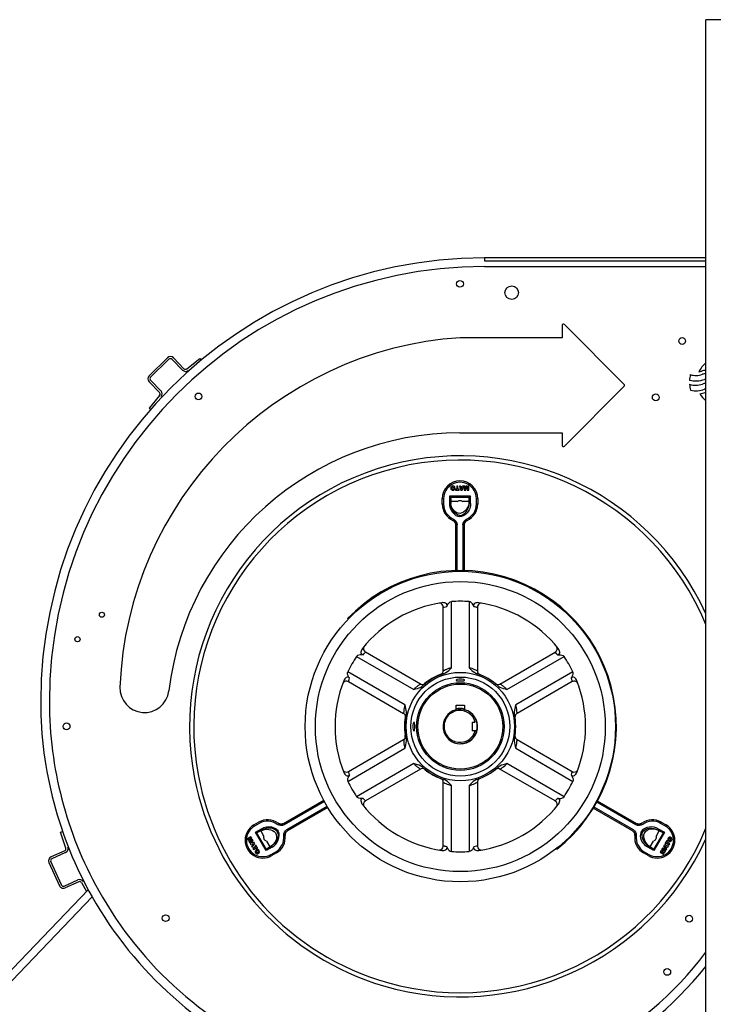
# Model space of a CAD drawing. Units: millimetres. Extents: x 951 to 18298, y -803 to 5668.
# Drawn here: x 14930 to 15439, y 1140 to 1863 of the extents above; entities that cross this region are included whole.
import ezdxf

# ---------------------------------------------------------------- set-up
doc = ezdxf.new("R2010")
doc.units = ezdxf.units.MM
doc.header["$LTSCALE"] = 50

# ---------------------------------------------------------------- blocks, each defined once
blk = doc.blocks.new('BLOCO_30TR_1')
for p, q in [((15433.74, 763.35), (15433.74, 1863.09)), ((15446.91, 1863.09), (15433.74, 1863.09)), ((15271.14, 1688.18), (15271.14, 1686.07)), ((15433.74, 1688.18), (15271.14, 1688.18)), ((15271.14, 1686.07), (15433.74, 1686.07)), ((15271.14, 1681.78), (15433.74, 1681.78)), ((15328.1, 1638.58), (15328.1, 1629.61)), ((15329.85, 1639.3), (15373.77, 1595.37)), ((15328.1, 1629.61), (15253.16, 1629.61)), ((15038.35, 1614.82), (15024.88, 1601.71)), ((15025.92, 1600.64), (15039.39, 1613.75)), ((15049.33, 1605.83), (15041.65, 1613.72)), ((15050.41, 1606.88), (15042.73, 1614.77)), ((15052.54, 1606.74), (15062.14, 1614.3)), ((15062.14, 1614.3), (15063.07, 1613.13)), ((15025.89, 1598.38), (15033.57, 1590.49)), ((15032.5, 1589.44), (15024.82, 1597.33)), ((15373.77, 1593.93), (15329.85, 1550)), ((15032.58, 1587.3), (15024.76, 1577.91)), ((15025.91, 1576.95), (15024.76, 1577.91)), ((15253.14, 1559.69), (15328.1, 1559.69)), ((15328.1, 1559.69), (15328.1, 1550.72)), ((15249.77, 1518.41), (15249.77, 1517.73)), ((15250.71, 1518.41), (15249.77, 1518.41)), ((15250.71, 1520.71), (15250.71, 1518.41)), ((15251.63, 1520.71), (15250.71, 1520.71)), ((15251.63, 1518.41), (15251.63, 1520.71)), ((15252.56, 1518.41), (15251.63, 1518.41)), ((15252.56, 1517.73), (15252.56, 1518.41)), ((15252.7, 1520.71), (15253.79, 1517.73)), ((15253.63, 1520.71), (15252.7, 1520.71)), ((15253.78, 1520.2), (15253.63, 1520.71)), ((15254.84, 1520.2), (15253.78, 1520.2)), ((15253.98, 1519.55), (15254.3, 1518.49)), ((15254.63, 1519.55), (15253.98, 1519.55)), ((15254.3, 1518.49), (15254.63, 1519.55)), ((15254.83, 1517.73), (15255.95, 1520.71)), ((15254.99, 1520.71), (15254.84, 1520.2)), ((15255.95, 1520.71), (15254.99, 1520.71)), ((15256.28, 1520.71), (15256.28, 1517.73)), ((15257.04, 1520.71), (15256.28, 1520.71)), ((15257.04, 1518.35), (15257.04, 1520.71)), ((15257.62, 1520.71), (15257.04, 1518.35)), ((15257.51, 1517.73), (15257.97, 1519.58)), ((15258.3, 1520.71), (15257.62, 1520.71)), ((15257.97, 1519.58), (15258.42, 1517.73)), ((15258.89, 1518.35), (15258.3, 1520.71)), ((15258.89, 1520.71), (15258.89, 1518.35)), ((15259.65, 1520.71), (15258.89, 1520.71)), ((15259.65, 1517.73), (15259.65, 1520.71)), ((15240.11, 1507.47), (15240.11, 1511.47)), ((15240.11, 1511.47), (15241.11, 1511.47)), ((15241.11, 1511.47), (15241.11, 1507.47)), ((15245.41, 1513.17), (15245.36, 1507.96)), ((15260.87, 1513.17), (15245.41, 1513.17)), ((15245.98, 1512.59), (15260.3, 1512.59)), ((15246.39, 1511.45), (15246.36, 1507.95)), ((15249.77, 1517.73), (15252.56, 1517.73)), ((15253.79, 1517.73), (15254.83, 1517.73)), ((15256.28, 1517.73), (15257.51, 1517.73)), ((15258.42, 1517.73), (15259.65, 1517.73)), ((15259.92, 1507.95), (15259.89, 1511.45)), ((15260.87, 1513.17), (15260.3, 1512.59)), ((15260.92, 1507.96), (15260.87, 1513.17)), ((15265.17, 1507.47), (15265.17, 1511.47)), ((15265.17, 1511.47), (15266.17, 1511.47)), ((15266.17, 1511.47), (15266.17, 1507.47)), ((15241.11, 1507.47), (15240.11, 1507.47)), ((15251.13, 1509.38), (15246.39, 1509.38)), ((15259.89, 1509.38), (15255.15, 1509.38)), ((15266.17, 1507.47), (15265.17, 1507.47)), ((15253.14, 1498.31), (15253.14, 1499.12)), ((15250.1, 1458.66), (15250.1, 1492.29)), ((15250.1, 1492.29), (15251.1, 1492.29)), ((15251.1, 1458.6), (15251.1, 1492.29)), ((15255.18, 1492.29), (15255.18, 1458.35)), ((15256.18, 1492.29), (15256.18, 1458.28)), ((15240.9, 1384.98), (15240.9, 1431.73)), ((15246.89, 1387.33), (15246.89, 1435.86)), ((15259.89, 1435.86), (15259.89, 1387.33)), ((15265.89, 1431.73), (15265.89, 1384.98)), ((15171.12, 1422.87), (15170.57, 1423.4)), ((15177.2, 1395.62), (15219.23, 1371.36)), ((15224.26, 1375.38), (15183.78, 1398.75)), ((15282.52, 1375.38), (15323.01, 1398.75)), ((15287.56, 1371.36), (15329.58, 1395.62)), ((15212.73, 1360.1), (15170.71, 1384.37)), ((15239.23, 1382.29), (15239.97, 1382.81)), ((15336.08, 1384.37), (15294.06, 1360.1)), ((15168.98, 1377.4), (15168.12, 1377.01)), ((15171.28, 1377.11), (15211.77, 1353.73)), ((15335.5, 1377.11), (15295.02, 1353.73)), ((15250.22, 1356.42), (15250.22, 1359.73)), ((15250.22, 1359.73), (15256.57, 1359.73)), ((15256.57, 1359.73), (15256.57, 1356.42)), ((15262.14, 1347.44), (15262.14, 1341.09)), ((15262.14, 1347.44), (15264.4, 1347.44)), ((15264.4, 1341.09), (15262.14, 1341.09)), ((15265.43, 1341.09), (15264.4, 1341.09)), ((15171.28, 1311.15), (15211.77, 1334.53)), ((15295.02, 1334.53), (15335.5, 1311.15)), ((15170.71, 1303.89), (15212.73, 1328.16)), ((15294.06, 1328.16), (15336.08, 1303.89)), ((15219.23, 1316.9), (15177.2, 1292.64)), ((15329.58, 1292.64), (15287.56, 1316.9)), ((15224.26, 1312.88), (15183.78, 1289.51)), ((15227.46, 1312.59), (15227.55, 1312.7)), ((15227.58, 1312.47), (15227.6, 1312.46)), ((15323.01, 1289.51), (15282.52, 1312.88)), ((15337.8, 1310.86), (15338.67, 1311.26)), ((15240.9, 1256.53), (15240.9, 1303.28)), ((15265.89, 1303.28), (15265.89, 1256.53)), ((15267.56, 1305.97), (15266.82, 1305.45)), ((15246.89, 1252.4), (15246.89, 1300.93)), ((15259.89, 1300.93), (15259.89, 1252.4)), ((15123.42, 1272.88), (15153.19, 1290.06)), ((15153.67, 1289.19), (15123.92, 1272.01)), ((15382.36, 1272.01), (15353.57, 1288.64)), ((15353.98, 1289.55), (15382.86, 1272.88)), ((15125.96, 1268.47), (15155.66, 1285.62)), ((15156.15, 1284.75), (15126.46, 1267.61)), ((15379.82, 1267.61), (15350.86, 1284.33)), ((15351.44, 1285.15), (15380.32, 1268.47)), ((15101.82, 1271.94), (15105.28, 1273.94)), ((15105.78, 1273.07), (15102.32, 1271.08)), ((15400.5, 1273.07), (15401, 1273.94)), ((15403.97, 1271.07), (15400.5, 1273.07)), ((15401, 1273.94), (15404.47, 1271.94)), ((14959.87, 1266.56), (14961.3, 1267.03)), ((14963.71, 1254.95), (14959.87, 1266.56)), ((15102.32, 1271.07), (15101.82, 1271.94)), ((15103, 1266.5), (15107.48, 1269.15)), ((15110.73, 1253.11), (15103, 1266.5)), ((15103, 1266.5), (15103.78, 1266.3)), ((15110.94, 1253.9), (15103.78, 1266.3)), ((15107.99, 1268.29), (15104.97, 1266.51)), ((15106.77, 1267.55), (15109.14, 1263.44)), ((15119.73, 1267.24), (15119.03, 1266.83)), ((15386.55, 1267.24), (15387.25, 1266.83)), ((15402.5, 1266.3), (15395.34, 1253.9)), ((15403.28, 1266.5), (15395.55, 1253.11)), ((15397.14, 1263.44), (15399.51, 1267.55)), ((15401.31, 1266.51), (15398.29, 1268.29)), ((15398.8, 1269.15), (15403.28, 1266.5)), ((15099.66, 1263.16), (15097.08, 1261.67)), ((15097.08, 1261.67), (15097.46, 1261.01)), ((15097.46, 1261.01), (15099.5, 1262.19)), ((15099.5, 1262.19), (15097.75, 1260.51)), ((15097.75, 1260.51), (15098.09, 1259.92)), ((15098.09, 1259.92), (15100.42, 1260.59)), ((15100.42, 1260.59), (15098.38, 1259.41)), ((15098.38, 1259.41), (15098.76, 1258.75)), ((15098.76, 1258.75), (15101.34, 1260.24)), ((15098.9, 1260.78), (15100.27, 1262.1)), ((15100.73, 1261.31), (15098.9, 1260.78)), ((15102.07, 1258.99), (15098.93, 1258.46)), ((15098.93, 1258.46), (15099.41, 1257.64)), ((15100.27, 1262.1), (15099.66, 1263.16)), ((15100.55, 1255.65), (15102.59, 1258.09)), ((15101.67, 1258.15), (15100.59, 1257.91)), ((15100.59, 1257.91), (15100.91, 1257.35)), ((15101.34, 1260.24), (15100.73, 1261.31)), ((15100.91, 1257.35), (15101.67, 1258.15)), ((15102.59, 1258.09), (15102.07, 1258.99)), ((15111.15, 1259.96), (15113.52, 1255.86)), ((15392.76, 1255.86), (15395.13, 1259.96)), ((15405.05, 1260.44), (15403.66, 1258.03)), ((15403.66, 1258.03), (15404.25, 1257.69)), ((15404.25, 1257.69), (15404.72, 1258.5)), ((15404.72, 1258.5), (15406.71, 1257.35)), ((15405.64, 1260.1), (15405.05, 1260.44)), ((15405.18, 1259.29), (15405.64, 1260.1)), ((15407.17, 1258.14), (15405.18, 1259.29)), ((15406.71, 1257.35), (15407.17, 1258.14)), ((14962.85, 1252.99), (14952.82, 1248.46)), ((14963.47, 1251.63), (14953.44, 1247.1)), ((15099.41, 1257.64), (15099.92, 1257.76)), ((15099.92, 1257.76), (15100.45, 1256.84)), ((15100.45, 1256.84), (15100.09, 1256.46)), ((15100.09, 1256.46), (15100.55, 1255.65)), ((15103.08, 1255.87), (15101.09, 1254.72)), ((15101.09, 1254.72), (15101.55, 1253.93)), ((15101.55, 1253.93), (15103.54, 1255.08)), ((15103.2, 1257.02), (15102.61, 1256.68)), ((15102.61, 1256.68), (15103.08, 1255.87)), ((15104.6, 1254.61), (15103.2, 1257.02)), ((15103.54, 1255.08), (15104, 1254.27)), ((15104, 1254.27), (15104.6, 1254.61)), ((15115.26, 1255.67), (15110.73, 1253.11)), ((15111.72, 1254.82), (15114.77, 1256.54)), ((15114.35, 1250.24), (15117.81, 1252.24)), ((15118.31, 1251.37), (15114.85, 1249.37)), ((15117.81, 1252.24), (15118.31, 1251.37)), ((15323.82, 1254.63), (15324.29, 1254.04)), ((15391.43, 1249.37), (15387.97, 1251.37)), ((15388.47, 1252.24), (15391.93, 1250.24)), ((15395.55, 1253.11), (15391.02, 1255.67)), ((15391.51, 1256.54), (15394.56, 1254.82)), ((15395.55, 1253.11), (15395.34, 1253.9)), ((15400.73, 1252.95), (15400.11, 1251.89)), ((15400.11, 1251.89), (15402.7, 1250.4)), ((15402.56, 1252.42), (15400.73, 1252.95)), ((15403.08, 1251.06), (15401.03, 1252.24)), ((15401.03, 1252.24), (15403.37, 1251.56)), ((15401.8, 1254.81), (15401.18, 1253.74)), ((15401.18, 1253.74), (15402.56, 1252.42)), ((15404.38, 1253.32), (15401.8, 1254.81)), ((15403.71, 1252.15), (15401.96, 1253.84)), ((15401.96, 1253.84), (15404, 1252.66)), ((15403.04, 1256.96), (15402.52, 1256.06)), ((15402.52, 1256.06), (15404.55, 1253.61)), ((15402.7, 1250.4), (15403.08, 1251.06)), ((15406.17, 1256.42), (15403.04, 1256.96)), ((15403.37, 1251.56), (15403.71, 1252.15)), ((15403.44, 1256.14), (15404.2, 1255.32)), ((15404.52, 1255.88), (15403.44, 1256.14)), ((15404, 1252.66), (15404.38, 1253.32)), ((15404.2, 1255.32), (15404.52, 1255.88)), ((15404.55, 1253.61), (15405.03, 1254.43)), ((15404.66, 1254.82), (15405.19, 1255.73)), ((15405.03, 1254.43), (15404.66, 1254.82)), ((15405.19, 1255.73), (15405.71, 1255.61)), ((15405.71, 1255.61), (15406.17, 1256.42)), ((14951.27, 1244.36), (14959.01, 1227.23)), ((14960.38, 1227.85), (14952.64, 1244.98)), ((15391.93, 1250.24), (15391.43, 1249.37)), ((14962.49, 1227.05), (14972.52, 1231.58)), ((14973.14, 1230.21), (14963.11, 1225.68)), ((14975.18, 1229.56), (14978.93, 1223.15)), ((14750.91, 984.9), (14980.1, 1224.37)), ((14759.02, 985.17), (14982.97, 1219.18))]:
    blk.add_line(p, q)
for points in [[(15247.93, 1520.75), (15247.5, 1520.72), (15247.09, 1520.59), (15246.76, 1520.36), (15246.52, 1520.03), (15246.38, 1519.64), (15246.35, 1519.22)], [(15246.35, 1519.22), (15246.39, 1518.8), (15246.53, 1518.4), (15246.76, 1518.08), (15247.09, 1517.85), (15247.48, 1517.73), (15247.89, 1517.69)], [(15247.9, 1520.06), (15247.61, 1520), (15247.41, 1519.82), (15247.3, 1519.55), (15247.27, 1519.22)], [(15247.27, 1519.22), (15247.32, 1518.81), (15247.53, 1518.5), (15247.89, 1518.38)], [(15247.89, 1518.38), (15248.24, 1518.48), (15248.46, 1518.78), (15248.52, 1519.18)], [(15247.89, 1517.69), (15248.24, 1517.71), (15248.58, 1517.8), (15248.87, 1517.95), (15249.11, 1518.16), (15249.28, 1518.43)], [(15248.52, 1519.18), (15248.48, 1519.61), (15248.27, 1519.94), (15247.9, 1520.06)], [(15249.44, 1519.2), (15249.41, 1519.63), (15249.27, 1520.04), (15249.04, 1520.36), (15248.71, 1520.59), (15248.33, 1520.71), (15247.93, 1520.75)], [(15249.28, 1518.43), (15249.41, 1518.8), (15249.44, 1519.2)], [(15251.13, 1509.38), (15251.54, 1509.72), (15252.03, 1509.97), (15252.57, 1510.13), (15253.14, 1510.18), (15253.71, 1510.13), (15254.25, 1509.97), (15254.74, 1509.72), (15255.15, 1509.38)], [(15247.93, 1495.49), (15248.15, 1495.36), (15248.37, 1495.23)], [(15248.37, 1495.23), (15248.58, 1495.09), (15248.78, 1494.93), (15248.96, 1494.76), (15249.14, 1494.58), (15249.3, 1494.38), (15249.44, 1494.17), (15249.58, 1493.96), (15249.69, 1493.73), (15249.79, 1493.5), (15249.87, 1493.26), (15249.94, 1493.02), (15249.99, 1492.77), (15250.02, 1492.52), (15250.03, 1492.27)], [(15256.25, 1492.27), (15256.26, 1492.52), (15256.29, 1492.77), (15256.34, 1493.02), (15256.41, 1493.26), (15256.49, 1493.5), (15256.59, 1493.73), (15256.71, 1493.96), (15256.84, 1494.17), (15256.98, 1494.38), (15257.14, 1494.58), (15257.32, 1494.76), (15257.5, 1494.93), (15257.7, 1495.09), (15257.91, 1495.23)], [(15257.91, 1495.23), (15258.13, 1495.36), (15258.35, 1495.49)], [(15240.9, 1431.73), (15240.86, 1432.2), (15240.56, 1433.1), (15240, 1433.87), (15239.23, 1434.42), (15238.32, 1434.7), (15237.99, 1434.69)], [(15268.8, 1434.69), (15268.46, 1434.7), (15267.56, 1434.41), (15266.78, 1433.86), (15266.22, 1433.1), (15265.93, 1432.2), (15265.89, 1431.73)], [(15323.01, 1398.75), (15323.4, 1399.02), (15324.03, 1399.73), (15324.41, 1400.6), (15324.5, 1401.54), (15324.29, 1402.47), (15324.12, 1402.75)], [(15239.97, 1382.81), (15240.54, 1383.56), (15240.85, 1384.47), (15240.9, 1384.98)], [(15265.89, 1384.98), (15265.89, 1384.87), (15265.92, 1384.59), (15265.96, 1384.32), (15266.04, 1384.06), (15266.13, 1383.81), (15266.24, 1383.58), (15266.36, 1383.36)], [(15266.36, 1383.36), (15266.5, 1383.16), (15266.65, 1382.98), (15266.81, 1382.81), (15266.98, 1382.67), (15267.15, 1382.54), (15267.32, 1382.42), (15267.49, 1382.32), (15267.66, 1382.24), (15267.83, 1382.17)], [(15168.12, 1377.01), (15167.42, 1376.36), (15167.26, 1376.07)], [(15171.28, 1377.11), (15170.86, 1377.31), (15169.93, 1377.5), (15168.98, 1377.4)], [(15224.26, 1375.38), (15224.43, 1375.29), (15224.72, 1375.16), (15225.02, 1375.07), (15225.31, 1375.01), (15225.6, 1374.98), (15225.89, 1374.98), (15226.17, 1375), (15226.43, 1375.05), (15226.68, 1375.12), (15226.91, 1375.2), (15227.13, 1375.3), (15227.33, 1375.41), (15227.51, 1375.53), (15227.66, 1375.65)], [(15279.36, 1375.48), (15280.18, 1375.09), (15281.11, 1374.98), (15282.06, 1375.16), (15282.52, 1375.38)], [(15338.66, 1377.01), (15337.8, 1377.4), (15336.86, 1377.5), (15335.93, 1377.31), (15335.5, 1377.11)], [(15339.53, 1376.07), (15339.36, 1376.36), (15338.66, 1377.01)], [(15213.23, 1350.65), (15213.25, 1350.85), (15213.27, 1351.06), (15213.26, 1351.29), (15213.24, 1351.53), (15213.2, 1351.77), (15213.13, 1352.02), (15213.04, 1352.27), (15212.93, 1352.52), (15212.78, 1352.77), (15212.61, 1353.01), (15212.41, 1353.23), (15212.18, 1353.44), (15211.92, 1353.63), (15211.77, 1353.73)], [(15295.02, 1353.73), (15294.93, 1353.68), (15294.69, 1353.52), (15294.48, 1353.34), (15294.29, 1353.15), (15294.12, 1352.94), (15293.98, 1352.73), (15293.85, 1352.51), (15293.75, 1352.29), (15293.67, 1352.07), (15293.61, 1351.85), (15293.56, 1351.63), (15293.53, 1351.42), (15293.52, 1351.21), (15293.52, 1351.02), (15293.53, 1350.83), (15293.56, 1350.65)], [(15211.77, 1334.53), (15211.86, 1334.58), (15212.09, 1334.74), (15212.3, 1334.92), (15212.49, 1335.11), (15212.66, 1335.32), (15212.81, 1335.53), (15212.93, 1335.75), (15213.03, 1335.97), (15213.12, 1336.19), (15213.18, 1336.41), (15213.23, 1336.63), (15213.25, 1336.84), (15213.27, 1337.05), (15213.27, 1337.24), (15213.25, 1337.43), (15213.23, 1337.61)], [(15293.52, 1337.31), (15293.6, 1336.41), (15293.97, 1335.55), (15294.6, 1334.82), (15295.02, 1334.53)], [(15167.26, 1312.19), (15167.42, 1311.9), (15168.12, 1311.25)], [(15168.12, 1311.25), (15168.98, 1310.86), (15169.93, 1310.75), (15170.86, 1310.95), (15171.28, 1311.15)], [(15227.42, 1312.78), (15226.6, 1313.16), (15225.68, 1313.28), (15224.73, 1313.1), (15224.26, 1312.88)], [(15282.52, 1312.88), (15282.4, 1312.95), (15282.12, 1313.07), (15281.85, 1313.17), (15281.57, 1313.23), (15281.29, 1313.27), (15281.02, 1313.28), (15280.76, 1313.27), (15280.51, 1313.24), (15280.27, 1313.19), (15280.04, 1313.12), (15279.82, 1313.03), (15279.62, 1312.94), (15279.44, 1312.83), (15279.28, 1312.72), (15279.12, 1312.61)], [(15335.5, 1311.15), (15335.93, 1310.95), (15336.86, 1310.75), (15337.8, 1310.86)], [(15338.67, 1311.26), (15339.36, 1311.9), (15339.53, 1312.19)], [(15240.42, 1304.9), (15240.28, 1305.1), (15240.13, 1305.28), (15239.97, 1305.44), (15239.81, 1305.59), (15239.64, 1305.72), (15239.46, 1305.84), (15239.29, 1305.93), (15239.13, 1306.02), (15238.96, 1306.08)], [(15240.9, 1303.28), (15240.89, 1303.39), (15240.87, 1303.67), (15240.82, 1303.94), (15240.75, 1304.2), (15240.66, 1304.45), (15240.55, 1304.68), (15240.42, 1304.9)], [(15266.82, 1305.45), (15266.25, 1304.7), (15265.93, 1303.79), (15265.89, 1303.28)], [(15183.78, 1289.51), (15183.39, 1289.24), (15182.76, 1288.53), (15182.38, 1287.66), (15182.29, 1286.72), (15182.5, 1285.79), (15182.67, 1285.51)], [(15324.12, 1285.5), (15324.29, 1285.8), (15324.5, 1286.72), (15324.41, 1287.67), (15324.03, 1288.53), (15323.4, 1289.24), (15323.01, 1289.51)], [(15120.01, 1272.9), (15119.79, 1273.03), (15119.57, 1273.16)], [(15123.41, 1272.95), (15123.18, 1272.84), (15122.95, 1272.74), (15122.71, 1272.65), (15122.47, 1272.59), (15122.22, 1272.54), (15121.97, 1272.51), (15121.72, 1272.5), (15121.46, 1272.5), (15121.21, 1272.53), (15120.96, 1272.57), (15120.72, 1272.63), (15120.47, 1272.7), (15120.24, 1272.8), (15120.01, 1272.9)], [(15386.27, 1272.9), (15386.04, 1272.8), (15385.81, 1272.7), (15385.57, 1272.63), (15385.32, 1272.57), (15385.07, 1272.53), (15384.82, 1272.5), (15384.57, 1272.5), (15384.31, 1272.51), (15384.06, 1272.54), (15383.81, 1272.59), (15383.57, 1272.65), (15383.33, 1272.74), (15383.1, 1272.84), (15382.87, 1272.95)], [(15386.71, 1273.16), (15386.49, 1273.03), (15386.27, 1272.9)], [(15124.78, 1264.65), (15124.8, 1264.9), (15124.84, 1265.15), (15124.89, 1265.39), (15124.96, 1265.64), (15125.05, 1265.87), (15125.16, 1266.1), (15125.28, 1266.32), (15125.42, 1266.54), (15125.57, 1266.74), (15125.73, 1266.93), (15125.91, 1267.11), (15126.1, 1267.28), (15126.31, 1267.43), (15126.52, 1267.57)], [(15379.76, 1267.57), (15379.98, 1267.43), (15380.18, 1267.28), (15380.37, 1267.11), (15380.55, 1266.93), (15380.71, 1266.74), (15380.86, 1266.54), (15381, 1266.32), (15381.12, 1266.1), (15381.23, 1265.87), (15381.32, 1265.64), (15381.39, 1265.39), (15381.44, 1265.15), (15381.48, 1264.9), (15381.5, 1264.65)], [(15111.15, 1259.96), (15110.65, 1260.15), (15110.18, 1260.45), (15109.78, 1260.84), (15109.45, 1261.3), (15109.21, 1261.82), (15109.08, 1262.36), (15109.05, 1262.92), (15109.14, 1263.44)], [(15124.78, 1264.14), (15124.78, 1264.39), (15124.78, 1264.65)], [(15381.5, 1264.65), (15381.5, 1264.39), (15381.5, 1264.14)], [(15397.14, 1263.44), (15397.23, 1262.92), (15397.2, 1262.36), (15397.07, 1261.82), (15396.83, 1261.3), (15396.5, 1260.84), (15396.1, 1260.45), (15395.63, 1260.15), (15395.13, 1259.96)], [(15405.96, 1262.09), (15405.81, 1261.78), (15405.71, 1261.45), (15405.69, 1261.11), (15405.76, 1260.8), (15405.9, 1260.52)], [(15405.9, 1260.52), (15406.16, 1260.22), (15406.49, 1259.99)], [(15408.06, 1262.66), (15407.67, 1262.84), (15407.26, 1262.92), (15406.86, 1262.87), (15406.5, 1262.7), (15406.2, 1262.43), (15405.96, 1262.09)], [(15406.56, 1261.75), (15406.47, 1261.39), (15406.62, 1261.05), (15406.94, 1260.8)], [(15406.49, 1259.99), (15406.88, 1259.81), (15407.3, 1259.72), (15407.7, 1259.76), (15408.06, 1259.93), (15408.36, 1260.2), (15408.59, 1260.53)], [(15407.6, 1261.86), (15407.21, 1262.03), (15406.84, 1262), (15406.56, 1261.75)], [(15406.94, 1260.8), (15407.33, 1260.63), (15407.72, 1260.64), (15408.01, 1260.9)], [(15408.01, 1260.9), (15408.1, 1261.18), (15408.04, 1261.45), (15407.87, 1261.68), (15407.6, 1261.86)], [(15408.59, 1260.53), (15408.78, 1260.92), (15408.87, 1261.34), (15408.83, 1261.74), (15408.67, 1262.11), (15408.4, 1262.42), (15408.06, 1262.66)], [(15103.49, 1253.59), (15103.13, 1253.34), (15102.85, 1253.02), (15102.69, 1252.66), (15102.65, 1252.26), (15102.73, 1251.87), (15102.9, 1251.5)], [(15102.9, 1251.5), (15103.15, 1251.14), (15103.46, 1250.85), (15103.83, 1250.69), (15104.23, 1250.64), (15104.64, 1250.72), (15105.02, 1250.9)], [(15103.97, 1252.8), (15103.62, 1252.55), (15103.43, 1252.2), (15103.52, 1251.82)], [(15104.24, 1253.84), (15103.85, 1253.76), (15103.49, 1253.59)], [(15103.52, 1251.82), (15103.72, 1251.6), (15103.97, 1251.52), (15104.26, 1251.56), (15104.55, 1251.7)], [(15104.97, 1252.65), (15104.71, 1252.91), (15104.34, 1252.95), (15103.97, 1252.8)], [(15105.57, 1253), (15105.38, 1253.29), (15105.13, 1253.54), (15104.86, 1253.72), (15104.56, 1253.82), (15104.24, 1253.84)], [(15104.55, 1251.7), (15104.89, 1251.95), (15105.06, 1252.28), (15104.97, 1252.65)], [(15105.02, 1250.9), (15105.36, 1251.14), (15105.64, 1251.46), (15105.79, 1251.83), (15105.83, 1252.22), (15105.74, 1252.63), (15105.57, 1253)], [(15237.98, 1253.57), (15238.32, 1253.56), (15239.23, 1253.84), (15240, 1254.39), (15240.56, 1255.16), (15240.86, 1256.06), (15240.9, 1256.53)], [(15265.89, 1256.53), (15265.93, 1256.06), (15266.22, 1255.16), (15266.79, 1254.39), (15267.56, 1253.84), (15268.47, 1253.56), (15268.8, 1253.57)]]:
    blk.add_lwpolyline(points)
for centre, radius in [((15253.14, 1669.19), 2.5), ((15291.13, 1662.69), 5), ((15416.3, 1627.2), 2.5), ((15061.09, 1586.5), 2.5), ((15396.91, 1585.8), 2.5), ((15253.39, 1344.13), 113.97), ((15253.39, 1344.13), 106.48), ((14990.2, 1426.24), 1.9), ((14972.21, 1408.25), 1.9), ((15253.39, 1344.13), 39.81), ((15253.39, 1344.13), 36.39), ((15253.39, 1344.13), 32.16), ((15253.39, 1344.13), 31.19), ((14964.21, 1344.26), 2.5), ((15036.99, 1203.49), 2.5), ((15421.4, 1203.09), 2.5), ((15405.31, 1164), 2.5)]:
    blk.add_circle(centre, radius)
for centre, radius, start, end in [((15271.14, 1362.26), 325.92, 90, 180), ((15271.14, 1362.26), 319.53, 90, 180), ((15329.12, 1638.59), 1.01, 44.57572, 180.42482), ((15271.14, 1362.26), 267.95, 93.83473, 177.6644), ((15040.51, 1612.6), 3.1, 44.23451, 134.23451), ((15040.51, 1612.6), 1.6, 44.23451, 134.23451), ((15051.55, 1608), 3.1, 224.23451, 308.23451), ((15051.55, 1608), 1.6, 224.23451, 308.23451), ((15445.1, 1597.2), 18, 129.22837, 156.08587), ((15426.35, 1617.35), 13.05, 280.11323, 288.47146), ((15435.72, 1590.59), 15.3, 97.47964, 110.01312), ((15027.04, 1599.49), 3.1, 134.23451, 224.23451), ((15027.04, 1599.49), 1.6, 134.23451, 224.23451), ((15445.11, 1597.2), 23.44, 166.96517, 176.80713), ((15426.35, 1616.78), 18.86, 255.72896, 289.8486), ((15426.35, 1616.06), 14.17, 253.26511, 290.07168), ((15435.72, 1589.31), 14.17, 98.07671, 108.53692), ((15435.75, 1589.91), 9.61, 102.14382, 108.13056), ((15031.35, 1588.33), 3.1, 320.23451, 44.23451), ((15373.06, 1594.65), 1.01, 314.53957, 45.50306), ((15426.35, 1608.86), 14.17, 250.97447, 290.07168), ((15445.11, 1597.21), 23.44, 184.26375, 195.23589), ((15426.35, 1609.5), 18.86, 258.18541, 289.8486), ((15435.72, 1582.11), 14.17, 98.07671, 108.53692), ((15435.56, 1583.17), 9.04, 101.72247, 108.08858), ((15031.35, 1588.33), 1.6, 320.23451, 44.23451), ((15426.35, 1608.31), 20, 278.54704, 289.79655), ((15445.1, 1597.2), 18, 208.77662, 230.81682), ((15435.72, 1581.55), 8.36, 103.7745, 108.11783), ((15253.14, 1344.26), 215.44, 90, 173.06633), ((15329.12, 1550.71), 1.01, 179.57518, 315.42428), ((15253.14, 1344.26), 198.6, 24.56097, 191.08494), ((15253.14, 1344.26), 195.5, 22.46921, 190.43917), ((15253.14, 1511.47), 13.03, 0.00001, 179.99999), ((15253.14, 1511.47), 12.03, 359.99507, 180.00071), ((15253.14, 1507.47), 13.03, 180.00001, 246.69237), ((15253.14, 1507.47), 12.03, 180, 246.6923), ((15253.14, 1507.47), 12.03, 293.3077, 360), ((15253.14, 1507.47), 13.03, 293.3077, 359.99999), ((15246.6, 1492.3), 3.49, 59.28784, 66.69199), ((15246.61, 1492.3), 3.49, 359.97304, 59.35197), ((15259.68, 1492.29), 3.5, 120.72458, 180.00199), ((15259.68, 1492.28), 3.51, 113.26386, 120.67962), ((15253.39, 1344.13), 114.64, 308.2, 136.25775), ((15253.39, 1344.13), 91.96, 98.53665, 141.46335), ((15253.39, 1344.13), 91.96, 85.94762, 94.05238), ((15253.39, 1344.13), 91.96, 38.53665, 81.46336), ((15185.28, 1401.35), 3, 151.72576, 240), ((15253.39, 1344.13), 91.96, 145.94762, 154.05238), ((15253.39, 1344.13), 91.96, 25.94762, 34.05238), ((15253.39, 1344.13), 40.69, 107.59282, 132.40722), ((15253.14, 1344.26), 40.78, 110.96315, 130.21282), ((15232.02, 1398.79), 17.68, 291.00972, 291.63697), ((15231.99, 1398.88), 17.77, 291.63715, 292.49704), ((15232.1, 1399.2), 18.05, 290.95873, 291.9384), ((15231.95, 1398.97), 17.87, 292.49709, 293.43058), ((15232.11, 1399.15), 18, 291.93847, 292.87314), ((15231.82, 1399.26), 18.18, 293.443, 298.88558), ((15232.13, 1399.11), 17.96, 292.87266, 296.53955), ((15253.39, 1344.13), 40.69, 47.59281, 72.4072), ((15274.36, 1399.04), 17.95, 244.12085, 248.35699), ((15274.19, 1399.2), 18.06, 246.41224, 249.04386), ((15253.14, 1344.26), 40.78, 49.97079, 69.03685), ((15274.26, 1398.79), 17.68, 248.3659, 248.99028), ((15253.39, 1344.13), 91.96, 158.53665, 201.46336), ((15253.39, 1344.13), 91.96, 338.53665, 21.46336), ((15021.4, 1372.44), 18.01, 177.6644, 353.06633), ((15235.14, 1362.26), 289.93, 180, 209.56963), ((15235.14, 1362.26), 283.53, 180, 209.17742), ((15253.14, 1344.26), 40.78, 167.71192, 189.03685), ((15253.39, 1344.13), 40.69, 167.59282, 192.40722), ((15253.39, 1344.13), 12.7, 104.47751, 75.52249), ((15253.14, 1344.26), 11.7, 15.74573, 344.25426), ((15253.14, 1344.26), 13.2, 74.92487, 102.80745), ((15253.14, 1344.26), 12.7, 74.26907, 103.32032), ((15253.14, 1344.26), 12.7, 345.92139, 60.59372), ((15253.39, 1344.13), 40.69, 347.59282, 12.40722), ((15195.36, 1335.28), 17.68, 8.3659, 8.99028), ((15195.28, 1335.27), 17.76, 7.57695, 8.36578), ((15194.96, 1335.01), 18.13, 8.13098, 9.04141), ((15194.9, 1335.23), 18.13, 1.07026, 7.5581), ((15195.15, 1335.03), 17.94, 3.16746, 8.13641), ((15253.14, 1344.26), 12.7, 249.26204, 345.52206), ((15253.14, 1344.26), 195.5, 190.43917, 254.20825), ((15253.39, 1344.13), 40.69, 227.59281, 252.4072), ((15216.3, 1298.48), 17.97, 52.03467, 55.81113), ((15216.12, 1298.61), 18, 51.40924, 53.60673), ((15216.08, 1298.56), 18.06, 50.95893, 51.41014), ((15216.44, 1298.66), 17.74, 51.63674, 52.0276), ((15253.14, 1344.26), 40.81, 230.96319, 231.00962), ((15216.47, 1298.71), 17.68, 51.00972, 51.63687), ((15253.14, 1344.26), 40.78, 230.96319, 231.19353), ((15253.14, 1344.26), 40.78, 231.23904, 249.62312), ((15253.39, 1344.13), 40.69, 287.59282, 312.40723), ((15253.14, 1344.26), 198.6, 191.08494, 253.56314), ((15253.39, 1344.13), 91.96, 205.94762, 214.05238), ((15253.39, 1344.13), 91.96, 325.94762, 334.05238), ((15253.39, 1344.13), 91.96, 218.53665, 261.46336), ((15253.39, 1344.13), 91.96, 278.53665, 321.46336), ((15111.79, 1262.65), 13.03, 53.3077, 119.99999), ((15111.79, 1262.65), 12.03, 53.3077, 120), ((15121.68, 1275.91), 3.51, 233.26386, 240.67961), ((15121.67, 1275.91), 3.5, 240.72458, 300.00199), ((15384.61, 1275.9), 3.49, 239.97595, 299.34895), ((15384.61, 1275.9), 3.49, 299.28824, 306.69211), ((15394.49, 1262.65), 13.03, 60.00001, 126.69237), ((15394.49, 1262.65), 12.03, 60, 126.6923), ((15108.33, 1260.66), 13.03, 119.99991, 300.00009), ((15108.33, 1260.66), 12.03, 119.99507, 300.00071), ((15128.21, 1264.58), 3.49, 119.9887, 186.72969), ((15253.14, 1344.26), 195.5, 254.20825, 337.53079), ((15378.07, 1264.58), 3.49, 353.2701, 60.01125), ((15397.95, 1260.66), 13.03, 239.99991, 60.00009), ((15397.95, 1260.66), 12.03, 239.99507, 60.00071), ((15111.79, 1262.65), 12.03, 300, 6.6923), ((15111.79, 1262.65), 13.03, 300.00001, 6.69237), ((15253.14, 1344.26), 198.6, 253.56314, 335.43903), ((15394.49, 1262.65), 13.03, 173.3077, 239.99999), ((15394.49, 1262.65), 12.03, 173.3077, 240), ((14962.19, 1254.45), 1.6, 294.30547, 18.30547), ((14962.19, 1254.45), 3.1, 294.30547, 18.30547), ((15253.39, 1344.13), 91.96, 265.94762, 274.05238), ((14954.1, 1245.64), 3.1, 114.30547, 204.30547), ((14954.1, 1245.64), 1.6, 114.30547, 204.30547), ((14973.8, 1228.76), 3.1, 30.30547, 114.30547), ((14973.8, 1228.76), 1.6, 30.30547, 114.30547), ((14961.83, 1228.51), 3.1, 204.30547, 294.30547), ((14961.83, 1228.51), 1.6, 204.30547, 294.30547), ((15235.14, 1362.26), 283.53, 209.17742, 247.83329), ((15235.14, 1362.26), 289.93, 209.56704, 247.12105), ((15235.14, 1326.27), 247.54, 270, 323.35613), ((15235.14, 1326.27), 253.94, 270, 321.46894)]:
    blk.add_arc(centre, radius, start, end)
at = {"extrusion": (0, 0, -1)}
for centre, major_axis, start_param, end_param in [((15245.39, 1511.43), (0.03, 1.41), 0.601009, 1.542324), ((15260.89, 1511.43), (-0.03, 1.41), -1.542324, -0.601009), ((15104.49, 1267.38), (-1.21, -0.73), -1.542324, -0.601009), ((15401.79, 1267.38), (-1.21, 0.73), -2.540584, -1.599269), ((15112.24, 1253.96), (-1.24, -0.68), 0.601009, 1.542324), ((15394.04, 1253.96), (-1.24, 0.68), 1.599269, 2.540584)]:
    blk.add_ellipse(centre, major_axis=major_axis, ratio=0.706623, start_param=start_param, end_param=end_param, dxfattribs=at)
for points in [[(15245.36, 1507.96), (15245.34, 1503.83), (15249.01, 1498.19), (15253.14, 1498.31)], [(15253.14, 1499.17), (15249.44, 1499.17), (15246.32, 1504.25), (15246.32, 1507.95)], [(15253.14, 1499.12), (15256.85, 1499.12), (15259.97, 1504.24), (15259.92, 1507.95)], [(15248.38, 1496.42), (15249.89, 1495.77), (15251.1, 1493.94), (15251.1, 1492.29)], [(15255.18, 1492.29), (15255.18, 1493.94), (15256.39, 1495.77), (15257.9, 1496.42)], [(15123.92, 1272.01), (15122.49, 1271.19), (15120.3, 1271.32), (15118.98, 1272.3)], [(15387.3, 1272.3), (15385.98, 1271.32), (15383.79, 1271.19), (15382.36, 1272.01)], [(15119.03, 1266.83), (15117.17, 1270.05), (15111.18, 1270.18), (15107.99, 1268.29)], [(15118.99, 1266.81), (15120.84, 1263.6), (15118, 1258.37), (15114.79, 1256.51)], [(15115.26, 1255.67), (15118.85, 1257.72), (15121.9, 1263.72), (15119.73, 1267.24)], [(15123.74, 1264.06), (15123.55, 1265.69), (15124.53, 1267.65), (15125.96, 1268.47)], [(15380.32, 1268.47), (15381.75, 1267.65), (15382.73, 1265.69), (15382.54, 1264.06)], [(15387.25, 1266.83), (15385.39, 1263.62), (15388.27, 1258.36), (15391.51, 1256.54)], [(15398.8, 1269.15), (15395.23, 1271.24), (15388.52, 1270.87), (15386.55, 1267.24)], [(15387.3, 1266.81), (15389.15, 1270.02), (15395.1, 1270.17), (15398.31, 1268.32)]]:
    blk.add_open_spline(points, degree=3)
for points, knots in [([(15259.95, 1509.38), (15259.95, 1505.71), (15255.13, 1498.23), (15247.15, 1503.13), (15246.33, 1507.33), (15246.33, 1509.38)], [0, 0, 0, 0, 0.476877, 0.733406, 1, 1, 1, 1]), ([(15260.92, 1507.96), (15260.94, 1506.72), (15260.45, 1502.4), (15256.26, 1498.31), (15253.14, 1498.31)], [0, 0, 0, 0, 0.284669, 1, 1, 1, 1]), ([(15243.42, 1432.31), (15243.61, 1432.73), (15243.85, 1433.78), (15242.61, 1434.8), (15241.22, 1435.15), (15240.23, 1435.14), (15239.74, 1435.07)], [0, 0, 0, 0, 0.241097, 0.486057, 0.741722, 1, 1, 1, 1]), ([(15240.9, 1431.73), (15240.84, 1431.73), (15241.34, 1431.82), (15241.77, 1431.99), (15242.8, 1432.19), (15243.42, 1432.31)], [0, 0, 0, 0, 0.068404, 0.268385, 1, 1, 1, 1]), ([(15243.42, 1432.31), (15243.6, 1432.7), (15244.33, 1434.15), (15245.64, 1435.77), (15246.89, 1435.86)], [0, 0, 0, 0, 0.2531, 1, 1, 1, 1]), ([(15263.36, 1432.31), (15263.18, 1432.7), (15262.45, 1434.15), (15261.14, 1435.77), (15259.89, 1435.86)], [0, 0, 0, 0, 0.2531, 1, 1, 1, 1]), ([(15267.04, 1435.07), (15266.56, 1435.14), (15265.56, 1435.15), (15264.17, 1434.8), (15262.94, 1433.78), (15263.17, 1432.73), (15263.36, 1432.31)], [0, 0, 0, 0, 0.258284, 0.513959, 0.758928, 1, 1, 1, 1]), ([(15263.36, 1432.31), (15263.71, 1432.24), (15264.32, 1432.1), (15265.14, 1431.95), (15265.58, 1431.76), (15265.86, 1431.78), (15265.89, 1431.73)], [0, 0, 0, 0, 0.414392, 0.731614, 0.931591, 1, 1, 1, 1]), ([(15182.01, 1396.86), (15181.58, 1396.9), (15179.96, 1396.99), (15177.91, 1396.66), (15177.2, 1395.62)], [0, 0, 0, 0, 0.253101, 1, 1, 1, 1]), ([(15181.46, 1401.42), (15181.16, 1401.04), (15180.65, 1400.18), (15180.26, 1398.8), (15180.52, 1397.22), (15181.55, 1396.9), (15182.01, 1396.86)], [0, 0, 0, 0, 0.258284, 0.51396, 0.758928, 1, 1, 1, 1]), ([(15182.01, 1396.86), (15182.42, 1397.33), (15182.99, 1397.99), (15183.63, 1398.57), (15183.78, 1398.75)], [0, 0, 0, 0, 0.731583, 1, 1, 1, 1]), ([(15323.01, 1398.75), (15322.98, 1398.8), (15323.31, 1398.41), (15323.67, 1398.12), (15324.36, 1397.33), (15324.78, 1396.86)], [0, 0, 0, 0, 0.068404, 0.268385, 1, 1, 1, 1]), ([(15324.78, 1396.86), (15325.24, 1396.9), (15326.26, 1397.22), (15326.53, 1398.8), (15326.13, 1400.18), (15325.63, 1401.04), (15325.32, 1401.42)], [0, 0, 0, 0, 0.24107, 0.486039, 0.741715, 1, 1, 1, 1]), ([(15324.78, 1396.86), (15325.2, 1396.9), (15326.83, 1396.99), (15328.88, 1396.66), (15329.58, 1395.62)], [0, 0, 0, 0, 0.2531, 1, 1, 1, 1]), ([(15172.04, 1379.59), (15171.79, 1379.94), (15170.9, 1381.3), (15170.16, 1383.24), (15170.71, 1384.37)], [0, 0, 0, 0, 0.253101, 1, 1, 1, 1]), ([(15246.89, 1387.33), (15246.12, 1387.16), (15244.69, 1386.75), (15243.06, 1386.08), (15242, 1385.58), (15241.45, 1385.27), (15241.09, 1385.11), (15240.94, 1384.99), (15240.9, 1384.98)], [0, 0, 0, 0, 0.36797, 0.687609, 0.815788, 0.914852, 0.978129, 1, 1, 1, 1]), ([(15241.09, 1382.92), (15241.68, 1383.1), (15243.89, 1384.22), (15245.56, 1386.07), (15246.89, 1387.33)], [0, 0, 0, 0, 0.249988, 1, 1, 1, 1]), ([(15265.89, 1384.98), (15265.72, 1385.05), (15265.15, 1385.42), (15263.2, 1386.32), (15261.34, 1387.01), (15259.89, 1387.33)], [0, 0, 0, 0, 0.085243, 0.312709, 1, 1, 1, 1]), ([(15259.89, 1387.33), (15261.23, 1386.07), (15262.89, 1384.22), (15265.11, 1383.1), (15265.69, 1382.92)], [0, 0, 0, 0, 0.750013, 1, 1, 1, 1]), ([(15334.75, 1379.59), (15334.99, 1379.94), (15335.89, 1381.3), (15336.63, 1383.24), (15336.08, 1384.37)], [0, 0, 0, 0, 0.2531, 1, 1, 1, 1]), ([(15172.04, 1379.59), (15171.77, 1379.96), (15170.98, 1380.69), (15169.48, 1380.13), (15168.48, 1379.1), (15167.99, 1378.23), (15167.81, 1377.78)], [0, 0, 0, 0, 0.241189, 0.486305, 0.741852, 1, 1, 1, 1]), ([(15171.28, 1377.11), (15171.32, 1377.15), (15171.33, 1377.41), (15171.52, 1377.86), (15171.72, 1378.65), (15171.92, 1379.25), (15172.04, 1379.59)], [0, 0, 0, 0, 0.068449, 0.268429, 0.585645, 1, 1, 1, 1]), ([(15224.26, 1375.38), (15224.14, 1375.25), (15223.49, 1374.98), (15222.41, 1374.16), (15220.83, 1372.98), (15219.76, 1371.94), (15219.23, 1371.36)], [0, 0, 0, 0, 0.085151, 0.312377, 0.632023, 1, 1, 1, 1]), ([(15219.23, 1371.36), (15220.99, 1371.88), (15223.43, 1372.4), (15225.5, 1373.76), (15225.95, 1374.17)], [0, 0, 0, 0, 0.750013, 1, 1, 1, 1]), ([(15253.39, 1378.99), (15252.63, 1378.99), (15251.59, 1378.87), (15250.58, 1378.54), (15250.22, 1378.27), (15250.22, 1378.15)], [0, 0, 0, 0, 0.674053, 0.890456, 1, 1, 1, 1]), ([(15250.22, 1378.15), (15250.22, 1378.04), (15250.59, 1377.81), (15251.61, 1377.66), (15252.64, 1377.61), (15253.39, 1377.61)], [0, 0, 0, 0, 0.10235, 0.315549, 1, 1, 1, 1]), ([(15256.57, 1378.15), (15256.57, 1378.27), (15256.21, 1378.54), (15255.2, 1378.87), (15254.15, 1378.99), (15253.39, 1378.99)], [0, 0, 0, 0, 0.109531, 0.325911, 1, 1, 1, 1]), ([(15253.39, 1377.61), (15254.15, 1377.61), (15255.17, 1377.66), (15256.19, 1377.81), (15256.57, 1378.04), (15256.57, 1378.15)], [0, 0, 0, 0, 0.684469, 0.897648, 1, 1, 1, 1]), ([(15280.83, 1374.17), (15281.29, 1373.76), (15283.36, 1372.4), (15285.8, 1371.88), (15287.56, 1371.36)], [0, 0, 0, 0, 0.249988, 1, 1, 1, 1]), ([(15287.56, 1371.36), (15287.02, 1371.94), (15285.96, 1372.98), (15284.38, 1374.17), (15283.29, 1374.98), (15282.66, 1375.25), (15282.52, 1375.38)], [0, 0, 0, 0, 0.367983, 0.687619, 0.914845, 1, 1, 1, 1]), ([(15338.97, 1377.78), (15338.79, 1378.23), (15338.3, 1379.1), (15337.3, 1380.13), (15335.81, 1380.69), (15335.01, 1379.96), (15334.75, 1379.59)], [0, 0, 0, 0, 0.258283, 0.513956, 0.758928, 1, 1, 1, 1]), ([(15334.75, 1379.59), (15334.86, 1379.25), (15335.04, 1378.65), (15335.32, 1377.87), (15335.37, 1377.39), (15335.53, 1377.16), (15335.5, 1377.11)], [0, 0, 0, 0, 0.414392, 0.731614, 0.931591, 1, 1, 1, 1]), ([(15212.73, 1360.1), (15212.49, 1359.35), (15212.13, 1357.9), (15211.9, 1356.16), (15211.8, 1354.99), (15211.79, 1354.36), (15211.74, 1353.97), (15211.79, 1353.77), (15211.77, 1353.73)], [0, 0, 0, 0, 0.368005, 0.687639, 0.815811, 0.914864, 0.978134, 1, 1, 1, 1]), ([(15213.65, 1352.87), (15213.78, 1353.47), (15213.93, 1355.95), (15213.15, 1358.32), (15212.73, 1360.1)], [0, 0, 0, 0, 0.249988, 1, 1, 1, 1]), ([(15294.06, 1360.1), (15293.63, 1358.32), (15292.86, 1355.95), (15293, 1353.47), (15293.13, 1352.87)], [0, 0, 0, 0, 0.750013, 1, 1, 1, 1]), ([(15295.02, 1353.73), (15295, 1353.91), (15295.03, 1354.59), (15294.85, 1356.74), (15294.5, 1358.69), (15294.06, 1360.1)], [0, 0, 0, 0, 0.085246, 0.312707, 1, 1, 1, 1]), ([(15219.37, 1347.3), (15219.25, 1347.3), (15218.98, 1346.95), (15218.65, 1345.93), (15218.45, 1344.13), (15218.65, 1342.33), (15218.98, 1341.31), (15219.25, 1340.96), (15219.37, 1340.96)], [0, 0, 0, 0, 0.054772, 0.162971, 0.499997, 0.837026, 0.945227, 1, 1, 1, 1]), ([(15219.37, 1340.96), (15219.49, 1340.96), (15219.71, 1341.33), (15219.86, 1342.35), (15219.96, 1344.13), (15219.86, 1345.91), (15219.71, 1346.93), (15219.49, 1347.3), (15219.37, 1347.3)], [0, 0, 0, 0, 0.051179, 0.157782, 0.500001, 0.84222, 0.94882, 1, 1, 1, 1]), ([(15211.77, 1334.53), (15211.79, 1334.34), (15211.76, 1333.67), (15211.94, 1331.52), (15212.29, 1329.57), (15212.73, 1328.16)], [0, 0, 0, 0, 0.085246, 0.312707, 1, 1, 1, 1]), ([(15212.73, 1328.16), (15213.15, 1329.94), (15213.93, 1332.31), (15213.78, 1334.79), (15213.65, 1335.39)], [0, 0, 0, 0, 0.750013, 1, 1, 1, 1]), ([(15293.13, 1335.39), (15293, 1334.79), (15292.86, 1332.31), (15293.63, 1329.94), (15294.06, 1328.16)], [0, 0, 0, 0, 0.249988, 1, 1, 1, 1]), ([(15294.06, 1328.16), (15294.29, 1328.91), (15294.66, 1330.35), (15294.89, 1332.31), (15295.07, 1333.66), (15294.97, 1334.35), (15295.02, 1334.53)], [0, 0, 0, 0, 0.367984, 0.687623, 0.914848, 1, 1, 1, 1]), ([(15219.23, 1316.9), (15219.76, 1316.32), (15220.83, 1315.28), (15222.41, 1314.09), (15223.5, 1313.28), (15224.13, 1313.01), (15224.26, 1312.88)], [0, 0, 0, 0, 0.367983, 0.687619, 0.914845, 1, 1, 1, 1]), ([(15225.95, 1314.08), (15225.5, 1314.5), (15223.43, 1315.86), (15220.99, 1316.38), (15219.23, 1316.9)], [0, 0, 0, 0, 0.249988, 1, 1, 1, 1]), ([(15287.56, 1316.9), (15285.8, 1316.38), (15283.36, 1315.86), (15281.29, 1314.5), (15280.83, 1314.08)], [0, 0, 0, 0, 0.750013, 1, 1, 1, 1]), ([(15282.52, 1312.88), (15283.08, 1313.25), (15284.94, 1314.35), (15286.56, 1315.81), (15287.56, 1316.9)], [0, 0, 0, 0, 0.312664, 1, 1, 1, 1]), ([(15167.81, 1310.48), (15167.99, 1310.02), (15168.48, 1309.16), (15169.48, 1308.13), (15170.98, 1307.57), (15171.77, 1308.3), (15172.04, 1308.67)], [0, 0, 0, 0, 0.258284, 0.513958, 0.758928, 1, 1, 1, 1]), ([(15172.04, 1308.67), (15171.79, 1308.32), (15170.9, 1306.96), (15170.16, 1305.02), (15170.71, 1303.89)], [0, 0, 0, 0, 0.2531, 1, 1, 1, 1]), ([(15172.04, 1308.67), (15171.92, 1309.01), (15171.74, 1309.61), (15171.46, 1310.39), (15171.41, 1310.87), (15171.26, 1311.1), (15171.28, 1311.15)], [0, 0, 0, 0, 0.414392, 0.731614, 0.931591, 1, 1, 1, 1]), ([(15335.5, 1311.15), (15335.53, 1311.2), (15335.36, 1310.72), (15335.29, 1310.26), (15334.95, 1309.27), (15334.75, 1308.67)], [0, 0, 0, 0, 0.068404, 0.268385, 1, 1, 1, 1]), ([(15334.75, 1308.67), (15335.01, 1308.3), (15335.81, 1307.57), (15337.3, 1308.13), (15338.3, 1309.16), (15338.79, 1310.03), (15338.97, 1310.48)], [0, 0, 0, 0, 0.241179, 0.486302, 0.74185, 1, 1, 1, 1]), ([(15334.75, 1308.67), (15334.99, 1308.32), (15335.89, 1306.96), (15336.63, 1305.02), (15336.08, 1303.89)], [0, 0, 0, 0, 0.2531, 1, 1, 1, 1]), ([(15240.9, 1303.28), (15241.07, 1303.21), (15241.63, 1302.83), (15243.59, 1301.94), (15245.45, 1301.25), (15246.89, 1300.93)], [0, 0, 0, 0, 0.085243, 0.312709, 1, 1, 1, 1]), ([(15246.89, 1300.93), (15245.56, 1302.19), (15243.89, 1304.04), (15241.68, 1305.16), (15241.09, 1305.34)], [0, 0, 0, 0, 0.750013, 1, 1, 1, 1]), ([(15265.69, 1305.34), (15265.11, 1305.16), (15262.89, 1304.04), (15261.22, 1302.19), (15259.89, 1300.93)], [0, 0, 0, 0, 0.249988, 1, 1, 1, 1]), ([(15259.89, 1300.93), (15260.67, 1301.1), (15262.09, 1301.51), (15263.72, 1302.18), (15264.79, 1302.68), (15265.34, 1302.99), (15265.7, 1303.15), (15265.84, 1303.27), (15265.89, 1303.28)], [0, 0, 0, 0, 0.36797, 0.687609, 0.815788, 0.914852, 0.978129, 1, 1, 1, 1]), ([(15182.01, 1291.4), (15181.58, 1291.36), (15179.96, 1291.27), (15177.91, 1291.6), (15177.2, 1292.64)], [0, 0, 0, 0, 0.2531, 1, 1, 1, 1]), ([(15182.01, 1291.4), (15181.55, 1291.36), (15180.52, 1291.04), (15180.26, 1289.46), (15180.65, 1288.08), (15181.16, 1287.22), (15181.46, 1286.84)], [0, 0, 0, 0, 0.24107, 0.486039, 0.741715, 1, 1, 1, 1]), ([(15183.78, 1289.51), (15183.81, 1289.46), (15183.48, 1289.84), (15183.12, 1290.14), (15182.42, 1290.93), (15182.01, 1291.4)], [0, 0, 0, 0, 0.068404, 0.268385, 1, 1, 1, 1]), ([(15324.78, 1291.4), (15324.54, 1291.13), (15324.11, 1290.68), (15323.58, 1290.05), (15323.19, 1289.76), (15323.07, 1289.51), (15323.01, 1289.51)], [0, 0, 0, 0, 0.414392, 0.731614, 0.931591, 1, 1, 1, 1]), ([(15324.78, 1291.4), (15325.2, 1291.36), (15326.83, 1291.27), (15328.88, 1291.6), (15329.58, 1292.64)], [0, 0, 0, 0, 0.2531, 1, 1, 1, 1]), ([(15325.32, 1286.84), (15325.63, 1287.22), (15326.13, 1288.08), (15326.53, 1289.46), (15326.26, 1291.04), (15325.24, 1291.36), (15324.78, 1291.4)], [0, 0, 0, 0, 0.258284, 0.51396, 0.758928, 1, 1, 1, 1]), ([(15106.74, 1267.6), (15109.92, 1269.43), (15118.81, 1269), (15118.55, 1259.64), (15115.32, 1256.83), (15113.55, 1255.81)], [0, 0, 0, 0, 0.476877, 0.733406, 1, 1, 1, 1]), ([(15107.48, 1269.15), (15108.55, 1269.78), (15112.54, 1271.52), (15118.17, 1269.94), (15119.73, 1267.24)], [0, 0, 0, 0, 0.284669, 1, 1, 1, 1]), ([(15391.02, 1255.67), (15389.94, 1256.28), (15386.44, 1258.86), (15384.99, 1264.53), (15386.55, 1267.24)], [0, 0, 0, 0, 0.284669, 1, 1, 1, 1]), ([(15392.73, 1255.81), (15389.56, 1257.64), (15385.49, 1265.56), (15393.72, 1270.01), (15397.77, 1268.62), (15399.54, 1267.6)], [0, 0, 0, 0, 0.476877, 0.733406, 1, 1, 1, 1]), ([(15239.74, 1253.19), (15240.23, 1253.12), (15241.22, 1253.11), (15242.61, 1253.46), (15243.85, 1254.48), (15243.61, 1255.53), (15243.42, 1255.94)], [0, 0, 0, 0, 0.258284, 0.513959, 0.758928, 1, 1, 1, 1]), ([(15243.42, 1255.94), (15243.07, 1256.01), (15242.46, 1256.16), (15241.65, 1256.3), (15241.21, 1256.5), (15240.93, 1256.48), (15240.9, 1256.53)], [0, 0, 0, 0, 0.414392, 0.731614, 0.931591, 1, 1, 1, 1]), ([(15243.42, 1255.94), (15243.6, 1255.56), (15244.33, 1254.1), (15245.64, 1252.49), (15246.89, 1252.4)], [0, 0, 0, 0, 0.2531, 1, 1, 1, 1]), ([(15263.36, 1255.94), (15263.18, 1255.56), (15262.45, 1254.1), (15261.14, 1252.49), (15259.89, 1252.4)], [0, 0, 0, 0, 0.2531, 1, 1, 1, 1]), ([(15263.36, 1255.94), (15263.17, 1255.53), (15262.94, 1254.48), (15264.17, 1253.46), (15265.56, 1253.11), (15266.56, 1253.12), (15267.04, 1253.19)], [0, 0, 0, 0, 0.241085, 0.486046, 0.741716, 1, 1, 1, 1]), ([(15265.89, 1256.53), (15265.95, 1256.53), (15265.45, 1256.44), (15265.01, 1256.27), (15263.98, 1256.07), (15263.36, 1255.94)], [0, 0, 0, 0, 0.068404, 0.268385, 1, 1, 1, 1])]:
    blk.add_open_spline(points, degree=3, knots=knots)

msp = doc.modelspace()

# ---------------------------------------------------------------- block references
msp.add_blockref('BLOCO_30TR_1', (0, 0))

doc.saveas('drawing.dxf')
